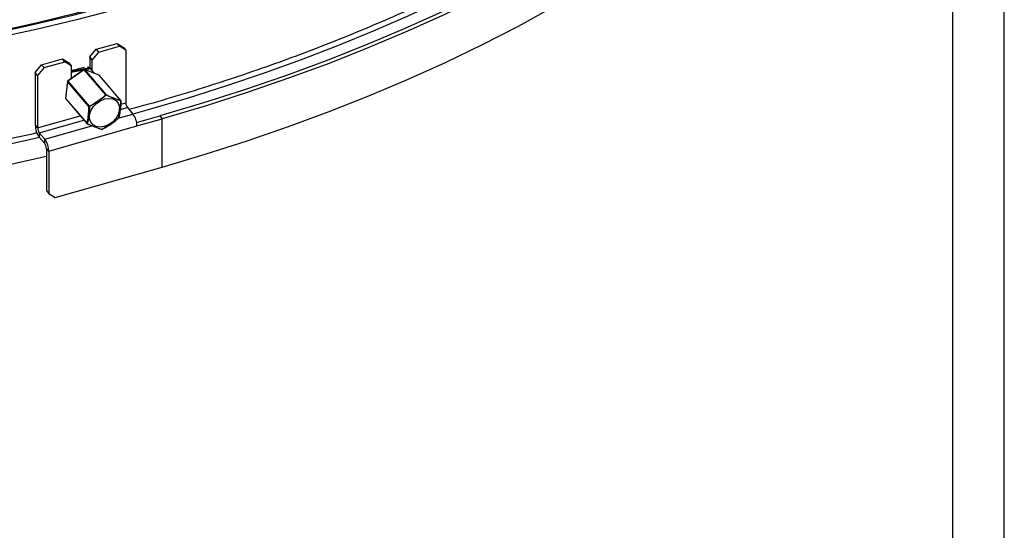
# Model space of a CAD drawing. Units: millimetres. Extents: x 313 to 5747, y 135 to 4145.
# Drawn here: x 4656 to 4931, y 989 to 1132 of the extents above; entities that cross this region are included whole.
import ezdxf

# ---------------------------------------------------------------- set-up
doc = ezdxf.new("R2010")
doc.units = ezdxf.units.MM
doc.header["$LTSCALE"] = 20

msp = doc.modelspace()

# ---------------------------------------------------------------- linework, layer by layer
at = {"color": 7, "linetype": 'Continuous', "lineweight": 25}
for p, q in [((4931.37, 826.47), (4931.37, 1282.94)), ((4916.89, 1242.25), (4916.89, 774.97)), ((4675.83, 1121.39), (4677.62, 1123.53)), ((4678.29, 1122.76), (4676.49, 1120.61)), ((4677.62, 1123.53), (4683.45, 1125.2)), ((4677.62, 1123.53), (4678.29, 1122.76)), ((4678.29, 1122.76), (4684.11, 1124.42)), ((4684.11, 1124.42), (4683.45, 1125.2)), ((4683.45, 1125.2), (4685.24, 1124.08)), ((4685.91, 1123.3), (4684.11, 1124.42)), ((4685.24, 1124.08), (4685.91, 1123.3)), ((4685.91, 1123.3), (4685.91, 1108.6)), ((4662.38, 1119.18), (4668.21, 1120.85)), ((4663.05, 1118.41), (4668.87, 1120.07)), ((4668.87, 1120.07), (4668.21, 1120.85)), ((4668.21, 1120.85), (4670, 1119.73)), ((4670.67, 1118.95), (4668.87, 1120.07)), ((4676.49, 1120.61), (4675.83, 1121.39)), ((4675.83, 1121.39), (4675.83, 1118.36)), ((4676.49, 1117.64), (4676.49, 1120.61)), ((4660.59, 1117.04), (4662.38, 1119.18)), ((4661.26, 1116.26), (4660.59, 1117.04)), ((4660.59, 1117.04), (4660.59, 1102.34)), ((4663.05, 1118.41), (4661.26, 1116.26)), ((4662.38, 1119.18), (4663.05, 1118.41)), ((4674.27, 1117.86), (4669.63, 1114.67)), ((4674.29, 1117.84), (4669.65, 1114.66)), ((4670, 1119.73), (4670.67, 1118.95)), ((4670.67, 1118.95), (4670.67, 1115.39)), ((4675.96, 1118.38), (4670.67, 1117.33)), ((4674.03, 1117.7), (4670.67, 1117.03)), ((4680.3, 1110.83), (4674.29, 1117.84)), ((4678.45, 1116.3), (4674.36, 1117.87)), ((4674.38, 1117.86), (4680.38, 1110.85)), ((4678.47, 1116.29), (4674.38, 1117.86)), ((4676.12, 1118.11), (4674.55, 1117.8)), ((4675.52, 1118.3), (4675.24, 1118.76)), ((4676.12, 1118.11), (4675.96, 1118.38)), ((4676.31, 1117.93), (4675.96, 1118.38)), ((4677.13, 1116.81), (4676.12, 1118.11)), ((4661.26, 1116.26), (4661.26, 1101.56)), ((4669.58, 1114.6), (4669.03, 1109.85)), ((4669.59, 1114.58), (4669.04, 1109.83)), ((4675.6, 1107.56), (4669.59, 1114.58)), ((4669.65, 1114.66), (4675.65, 1107.64)), ((4684.47, 1109.28), (4678.47, 1116.29)), ((4684.5, 1109.26), (4678.49, 1116.28)), ((4669.04, 1109.83), (4675.05, 1102.81)), ((4669.05, 1109.78), (4675.06, 1102.76)), ((4686.35, 1107.27), (4687.9, 1105.46)), ((4688.91, 1103.06), (4695.41, 1104.92)), ((4689.01, 1102.12), (4696.08, 1104.14)), ((4695.41, 1104.92), (4696.08, 1104.14)), ((4696.08, 1090.67), (4696.08, 1104.14)), ((4660.59, 1102.34), (4661.26, 1101.56)), ((4664.36, 1095.08), (4689.01, 1102.12)), ((4661.7, 1100.23), (4663.25, 1098.42)), ((4661.7, 1100.23), (4661.7, 1099.01)), ((4661.7, 1099.01), (4663.25, 1097.19)), ((4663.25, 1097.19), (4663.25, 1098.42)), ((4664.36, 1095.08), (4663.69, 1095.86)), ((4663.69, 1095.86), (4663.69, 1084.02)), ((4664.36, 1095.08), (4664.36, 1083.24)), ((4666.15, 1082.12), (4696.08, 1090.67)), ((4663.69, 1084.02), (4664.36, 1083.24)), ((4664.36, 1083.24), (4666.15, 1082.12))]:
    msp.add_line(p, q, dxfattribs=at)
at = {"color": 8, "linetype": 'Continuous', "lineweight": 25}
for p, q in [((4684.33, 1106.69), (4686.35, 1107.27)), ((4684.47, 1108.19), (4685.91, 1108.6)), ((4661.26, 1101.56), (4673.17, 1104.97)), ((4661.7, 1100.23), (4674.18, 1103.79)), ((4684.05, 1104.36), (4687.9, 1105.46)), ((4663.25, 1098.42), (4676.41, 1102.18))]:
    msp.add_line(p, q, dxfattribs=at)
at = {"color": 7, "linetype": 'Continuous', "lineweight": 25, "flags": 128}
for points in [[(4480.04, 1114.28), (4492.33, 1113.94), (4504.64, 1113.8), (4516.94, 1113.88), (4529.24, 1114.16), (4541.52, 1114.66), (4553.77, 1115.36), (4565.97, 1116.28), (4578.12, 1117.4), (4590.21, 1118.72), (4602.23, 1120.26), (4614.17, 1121.99), (4626.01, 1123.93), (4637.74, 1126.08), (4649.36, 1128.42), (4660.86, 1130.95), (4672.22, 1133.69), (4683.43, 1136.61), (4694.49, 1139.73), (4705.39, 1143.03), (4716.11, 1146.52), (4726.65, 1150.18), (4737, 1154.03)], [(4482.29, 1113.91), (4494.37, 1113.61), (4506.46, 1113.51), (4518.55, 1113.62), (4530.63, 1113.92), (4542.69, 1114.43), (4554.72, 1115.14), (4566.71, 1116.05), (4578.64, 1117.16), (4590.52, 1118.47), (4602.33, 1119.97), (4614.05, 1121.68), (4625.69, 1123.58), (4637.22, 1125.67), (4648.65, 1127.96), (4659.95, 1130.44), (4671.13, 1133.1), (4682.17, 1135.95), (4693.06, 1138.99), (4703.79, 1142.2), (4714.36, 1145.59), (4724.75, 1149.16), (4734.96, 1152.9)], [(4736.33, 1151.7), (4726.06, 1147.93), (4715.6, 1144.34), (4704.97, 1140.93), (4694.18, 1137.69), (4683.22, 1134.64), (4672.12, 1131.77), (4660.87, 1129.09), (4649.5, 1126.6), (4638.01, 1124.3), (4626.4, 1122.2), (4614.7, 1120.28), (4602.9, 1118.57), (4591.03, 1117.05), (4579.08, 1115.74), (4567.07, 1114.62), (4555.01, 1113.7), (4542.91, 1112.99), (4530.77, 1112.48), (4518.62, 1112.17), (4506.46, 1112.07), (4494.3, 1112.17), (4482.14, 1112.47)], [(4804.3, 1149.44), (4794.57, 1144.13), (4784.55, 1138.99), (4774.26, 1134.04), (4763.7, 1129.28), (4752.89, 1124.71), (4741.84, 1120.33), (4730.55, 1116.17), (4719.05, 1112.2), (4707.33, 1108.45), (4695.41, 1104.92)], [(4805.35, 1148.82), (4795.58, 1143.49), (4785.53, 1138.33), (4775.2, 1133.36), (4764.61, 1128.58), (4753.76, 1124), (4742.67, 1119.61), (4731.34, 1115.43), (4719.8, 1111.45), (4708.04, 1107.69), (4696.08, 1104.14)], [(4696.08, 1090.67), (4708.04, 1094.22), (4719.8, 1097.98), (4731.34, 1101.96), (4742.67, 1106.14), (4753.76, 1110.53), (4764.61, 1115.11), (4775.2, 1119.89), (4785.53, 1124.86), (4795.58, 1130.02), (4805.35, 1135.35)], [(4670.67, 1117.62), (4670.69, 1117.62), (4671.3, 1117.77), (4671.91, 1117.92), (4672.51, 1118.07), (4673.12, 1118.22), (4673.72, 1118.38), (4674.32, 1118.53)], [(4676.1, 1103.2), (4675.78, 1104.16), (4675.79, 1105.25), (4676.15, 1106.39), (4676.8, 1107.48), (4677.72, 1108.44), (4678.81, 1109.19), (4679.99, 1109.67), (4681.17, 1109.83), (4682.25, 1109.68), (4683.14, 1109.21), (4683.77, 1108.46), (4684.09, 1107.51), (4684.07, 1106.42), (4683.72, 1105.28), (4683.06, 1104.19), (4682.15, 1103.23), (4681.06, 1102.48), (4679.87, 1102), (4678.69, 1101.83), (4677.62, 1101.99), (4676.73, 1102.46), (4676.1, 1103.2)], [(4684.5, 1109.18), (4684.51, 1109.18), (4684.51, 1109.19), (4684.52, 1109.19), (4684.52, 1109.2), (4684.52, 1109.2)], [(4573.83, 1079.34), (4580.17, 1079.96), (4592.31, 1081.3), (4604.38, 1082.85), (4616.37, 1084.59), (4628.26, 1086.54), (4640.05, 1088.69), (4651.73, 1091.03), (4663.28, 1093.57), (4663.69, 1093.66)]]:
    msp.add_lwpolyline(points, dxfattribs=at)
at = {"color": 8, "linetype": 'Continuous', "lineweight": 25, "flags": 128}
for points in [[(4807.54, 1154.86), (4801.46, 1151.34), (4792.63, 1146.49), (4783.56, 1141.78), (4774.26, 1137.22), (4764.74, 1132.82), (4754.99, 1128.58), (4745.04, 1124.51), (4734.89, 1120.61), (4724.55, 1116.87), (4714.03, 1113.31), (4703.33, 1109.93), (4692.46, 1106.73), (4687.9, 1105.45)], [(4674.38, 1117.86), (4674.37, 1117.87), (4674.36, 1117.87)], [(4678.47, 1116.29), (4678.46, 1116.3), (4678.45, 1116.3)], [(4661.81, 1098.88), (4658.97, 1098.23), (4647.54, 1095.78), (4635.99, 1093.51), (4624.33, 1091.44), (4612.57, 1089.57), (4600.72, 1087.89), (4588.79, 1086.42), (4576.8, 1085.14), (4573.57, 1084.83)]]:
    msp.add_lwpolyline(points, dxfattribs=at)
at = {"color": 7, "linetype": 'Continuous', "lineweight": 25}
for centre, radius, start, end in [((4674.33, 1117.78), 0.1, 69.0448, 124.4451), ((4674.35, 1117.76), 0.0997, 73.4645, 127.5376), ((4669.68, 1114.59), 0.1, 124.4451, 173.3482), ((4669.71, 1114.56), 0.12, 122.9864, 170.5679), ((4678.41, 1116.21), 0.1, 40.5821, 69.0448), ((4669.13, 1109.84), 0.1, 173.3482, 220.5821), ((4680.36, 1110.75), 0.0997, 73.4645, 127.5376), ((4680.14, 1110.57), 0.298, 38.4909, 59.0105), ((4680.28, 1110.81), 0.113, 331.2734, 16.307), ((4684.4, 1109.21), 0.104, 344.5201, 43.7286), ((4684.42, 1109.2), 0.1, 1.306, 40.5821), ((4675.72, 1107.54), 0.12, 122.9864, 170.5679), ((4675.68, 1107.74), 0.188, 245.8293, 275.0457), ((4676.46, 1107.93), 0.853, 199.2248, 206.2735), ((4688.22, 1108.63), 2.31, 180.6602, 216.0998), ((4683.87, 1104.45), 0.1, 315.1173, 342.6706), ((4683.91, 1104.44), 0.0551, 303.435, 341.9137), ((4683.93, 1104.39), 0.0131, 320.2234, 15.354), ((4683.24, 1102.06), 5.77, 0.6602, 36.0998), ((4666.36, 1102.41), 5.77, 180.6602, 216.0998), ((4663.56, 1101.59), 2.31, 180.6602, 216.0998), ((4675.15, 1102.88), 0.123, 212.6845, 263.0898), ((4675.13, 1102.83), 0.1, 220.5821, 243.67), ((4675.1, 1102.78), 0.044, 258.7702, 323.9991), ((4679.22, 1101.23), 0.067, 226.6557, 257.0439), ((4679.22, 1101.26), 0.1, 257.245, 294.1795), ((4679.27, 1101.18), 0.00953, 202.0701, 256.8968), ((4658.59, 1095.02), 5.77, 0.6602, 36.0998), ((4661.38, 1095.83), 2.31, 0.6602, 36.0998)]:
    msp.add_arc(centre, radius, start, end, dxfattribs=at)
at = {"color": 8, "linetype": 'Continuous', "lineweight": 25}
for centre, radius, start, end in [((4674.25, 1117.82), 0.0417, 29.6007, 67.7606), ((4669.62, 1114.6), 0.0364, 175.7565, 224.2295), ((4669.61, 1114.64), 0.0417, 29.6007, 67.7606), ((4678.45, 1116.24), 0.0564, 40.8965, 69.5398), ((4669.07, 1109.85), 0.0364, 175.7565, 224.2295), ((4669.1, 1109.82), 0.0618, 171.1432, 219.1874), ((4684.45, 1109.23), 0.0564, 40.8965, 69.5398), ((4675.11, 1102.8), 0.0618, 171.1432, 219.1874), ((4679.22, 1101.24), 0.0722, 258.4971, 305.5505)]:
    msp.add_arc(centre, radius, start, end, dxfattribs=at)
at = {"color": 7, "linetype": 'Continuous', "lineweight": 25}
for points, knots in [([(4806.14, 1155.85), (4805.37, 1155.39), (4801.94, 1153.33), (4795.63, 1149.81), (4787.19, 1145.3), (4778.54, 1140.92), (4769.68, 1136.69), (4760.62, 1132.59), (4751.37, 1128.65), (4741.93, 1124.84), (4732.32, 1121.19), (4722.53, 1117.69), (4712.59, 1114.35), (4702.48, 1111.17), (4693.9, 1108.62), (4688.63, 1107.18), (4686.84, 1106.7)], [0, 0, 0, 0, 0.022598, 0.100677, 0.178756, 0.256836, 0.334917, 0.412998, 0.491081, 0.569165, 0.64725, 0.725336, 0.803424, 0.881512, 0.959602, 1, 1, 1, 1]), ([(4675.65, 1107.64), (4675.92, 1107.78), (4676.77, 1108.21), (4678.08, 1109.12), (4679.4, 1110.01), (4680.08, 1110.63), (4680.3, 1110.83)], [0, 0, 0, 0, 0.160361, 0.5, 0.840954, 1, 1, 1, 1]), ([(4680.38, 1110.76), (4680.16, 1110.55), (4679.48, 1109.91), (4678.16, 1109.01), (4676.84, 1108.1), (4675.97, 1107.68), (4675.69, 1107.55)], [0, 0, 0, 0, 0.160176, 0.5, 0.838505, 1, 1, 1, 1]), ([(4680.38, 1110.85), (4680.6, 1110.74), (4681.42, 1110.36), (4682.64, 1109.9), (4683.83, 1109.44), (4684.36, 1109.31), (4684.47, 1109.28)], [0, 0, 0, 0, 0.14296, 0.540097, 0.90165, 1, 1, 1, 1]), ([(4684.5, 1109.18), (4684.38, 1109.21), (4683.84, 1109.33), (4682.64, 1109.77), (4681.41, 1110.24), (4680.59, 1110.65), (4680.38, 1110.76)], [0, 0, 0, 0, 0.099216, 0.460167, 0.85596, 1, 1, 1, 1]), ([(4683.94, 1104.39), (4683.97, 1104.52), (4684.14, 1105.13), (4684.28, 1106.52), (4684.48, 1107.96), (4684.49, 1108.92), (4684.5, 1109.18)], [0, 0, 0, 0, 0.099216, 0.460167, 0.85596, 1, 1, 1, 1]), ([(4684.51, 1109.22), (4684.51, 1108.96), (4684.5, 1108.01), (4684.32, 1106.59), (4684.16, 1105.21), (4683.99, 1104.6), (4683.96, 1104.46)], [0, 0, 0, 0, 0.14296, 0.540097, 0.90165, 1, 1, 1, 1]), ([(4675.05, 1102.81), (4675.1, 1103.01), (4675.29, 1103.74), (4675.44, 1105.21), (4675.6, 1106.57), (4675.6, 1107.39), (4675.6, 1107.56)], [0, 0, 0, 0, 0.14296, 0.540097, 0.90165, 1, 1, 1, 1]), ([(4675.69, 1107.55), (4675.7, 1107.37), (4675.72, 1106.55), (4675.57, 1105.17), (4675.4, 1103.69), (4675.19, 1102.95), (4675.13, 1102.76)], [0, 0, 0, 0, 0.099216, 0.460167, 0.85596, 1, 1, 1, 1]), ([(4679.26, 1101.18), (4679.53, 1101.32), (4680.38, 1101.75), (4681.69, 1102.68), (4683.03, 1103.57), (4683.72, 1104.19), (4683.94, 1104.39)], [0, 0, 0, 0, 0.160176, 0.5, 0.838505, 1, 1, 1, 1]), ([(4683.9, 1104.38), (4683.69, 1104.18), (4683.01, 1103.56), (4681.68, 1102.67), (4680.38, 1101.76), (4679.53, 1101.33), (4679.26, 1101.2)], [0, 0, 0, 0, 0.1603613, 0.5000001, 0.8409542, 1, 1, 1, 1]), ([(4679.17, 1101.18), (4679, 1101.23), (4678.37, 1101.4), (4677.11, 1101.89), (4675.93, 1102.34), (4675.23, 1102.68), (4675.08, 1102.75)], [0, 0, 0, 0, 0.14296, 0.540097, 0.90165, 1, 1, 1, 1]), ([(4675.13, 1102.76), (4675.29, 1102.69), (4676.01, 1102.36), (4677.21, 1101.92), (4678.47, 1101.41), (4679.09, 1101.23), (4679.26, 1101.18)], [0, 0, 0, 0, 0.099216, 0.460167, 0.85596, 1, 1, 1, 1]), ([(4661.05, 1100.19), (4660.92, 1100.16), (4657.24, 1099.28), (4649.91, 1097.72), (4639.05, 1095.52), (4628.08, 1093.51), (4617.01, 1091.67), (4605.87, 1090.01), (4594.65, 1088.53), (4583.78, 1087.25), (4576.64, 1086.57), (4573.28, 1086.24)], [0, 0, 0, 0, 0.004643, 0.130824, 0.257007, 0.383191, 0.509377, 0.635564, 0.761751, 0.88794, 1, 1, 1, 1])]:
    msp.add_open_spline(points, degree=3, knots=knots, dxfattribs=at)

doc.saveas('drawing.dxf')
